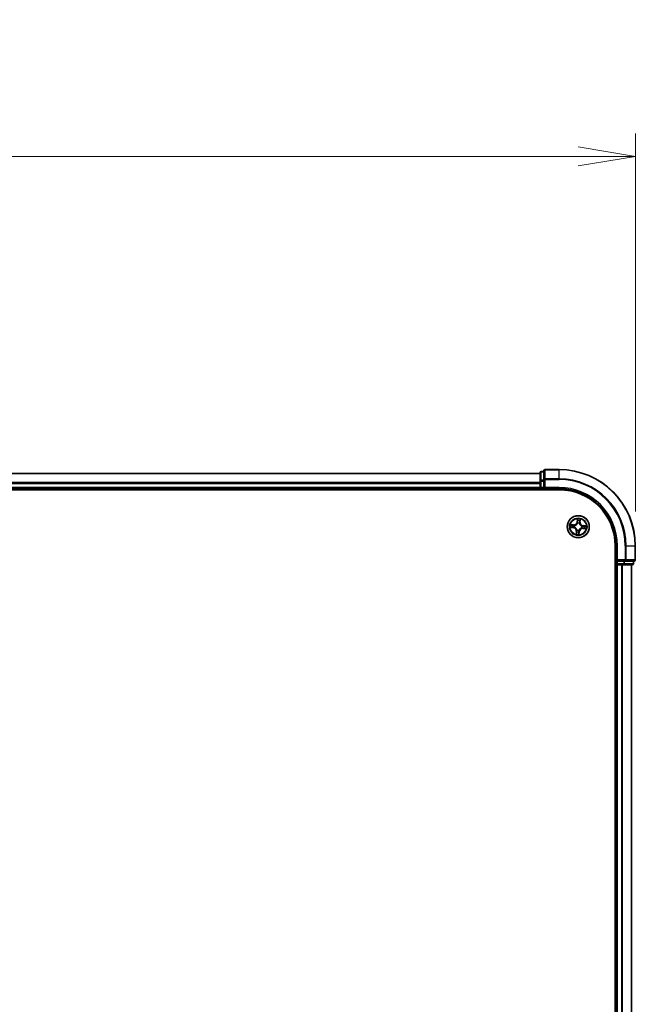
# Model space of a CAD drawing. Units: millimetres. Extents: x 0 to 8456, y 0 to 1686.
# Drawn here: x 1220 to 1381, y 1079 to 1337 of the extents above; entities that cross this region are included whole.
import ezdxf

# ---------------------------------------------------------------- set-up
doc = ezdxf.new("R2010")
doc.units = ezdxf.units.MM
for name, color, linetype, lineweight in [('Dimension (ISO)', 7, 'Continuous', 18), ('Dimension (ISO) @ 1', 7, 'Continuous', 18), ('Visible (ISO)', 7, 'Continuous', 35), ('Visible Narrow (ISO)', 7, 'Continuous', 25)]:
    doc.layers.add(name, color=color, linetype=linetype, lineweight=lineweight)
doc.styles.add('Note Text (TK)', font='MS PGothic.ttf')
doc.dimstyles.new('Default - Method 1b (TK)', dxfattribs={"dimscale": 0.5, "dimtxt": 2.5, "dimasz": 2.5, "dimexe": 1, "dimexo": 1.5, "dimgap": 1, "dimtad": 1, "dimrnd": 1e-08, "dimdsep": 46, "dimtxsty": 'Note Text (TK)', "dimblk": 'OPEN', "dimcen": 0.09, "dimdle": 5, "dimclrd": 100, "dimclre": 100, "dimclrt": 7, "dimadec": 1, "dimazin": 1, "dimtfac": 1, "dimtmove": 0, "dimatfit": 3, "dimldrblk": 'OPEN', "dimfxl": 0, "dimtolj": 1, "dimlwd": -1, "dimlwe": -1, "dimarcsym": 0})

# ---------------------------------------------------------------- blocks, each defined once
blk = doc.blocks.new('_Open')
at = {"color": 0, "linetype": 'ByBlock', "lineweight": -2}
for p, q in [((-1, 0.167), (0, 0)), ((-1, -0.167), (0, 0)), ((0, 0), (-1, 0))]:
    blk.add_line(p, q, dxfattribs=at)
blk = doc.blocks.new('*D49')
at = {"layer": 'Defpoints', "color": 0, "transparency": 16777216}
for p in [(1381.35, 1301.55), (881.35, 1199.35), (1381.35, 1199.35)]:
    blk.add_point(p, dxfattribs=at)
at = {"layer": 'Dimension (ISO)', "color": 100, "transparency": 16777216}
for p, q in [((881.35, 1208.35), (881.35, 1307.55)), ((1381.35, 1208.35), (1381.35, 1307.55)), ((896.35, 1301.55), (1366.35, 1301.55))]:
    blk.add_line(p, q, dxfattribs=at)
at = {"layer": 'Dimension (ISO)', "color": 100, "transparency": 16777216, "xscale": 15, "yscale": 15, "zscale": 15, "rotation": 180}
blk.add_blockref('_Open', (881.35, 1301.55), dxfattribs=at)
at = {"layer": 'Dimension (ISO)', "color": 100, "transparency": 16777216, "xscale": 15, "yscale": 15, "zscale": 15}
blk.add_blockref('_Open', (1381.35, 1301.55), dxfattribs=at)
at = {"layer": 'Dimension (ISO)', "color": 7, "transparency": 16777216, "insert": (1088.86, 1315.07), "char_height": 15, "attachment_point": 4, "style": 'Note Text (TK)'}
blk.add_mtext('\\A1;\\fMS PGothic|b0|i0;{\\H14.9400;500 ±0.8}', dxfattribs=at)

msp = doc.modelspace()

# ---------------------------------------------------------------- linework, layer by layer
at = {"layer": 'Visible (ISO)'}
for p, q in [((1356.34626, 1218.35199), (906.34626, 1218.35199)), ((1356.34626, 1218.55199), (1356.34626, 1216.31063)), ((1357.34626, 1218.85199), (1356.64626, 1218.85199)), ((1357.34626, 1219.05199), (1357.34626, 1216.71148)), ((1361.34626, 1219.35199), (1357.64626, 1219.35199)), ((1356.34626, 1216.31063), (1356.34626, 1215.93509)), ((1356.34626, 1215.93509), (1356.34626, 1215.71148)), ((1356.34626, 1215.71148), (1356.34626, 1214.65199)), ((1356.34626, 1214.65199), (1356.34626, 1214.35199)), ((1357.34626, 1216.71148), (1357.34626, 1216.31063)), ((1357.34626, 1214.65199), (1357.34626, 1216.31063)), ((1357.34626, 1214.35199), (1357.64626, 1214.65199)), ((1357.34626, 1214.65199), (1357.34626, 1214.35199)), ((901.34626, 1214.05199), (1361.34626, 1214.05199)), ((906.34626, 1214.35199), (1356.34626, 1214.35199)), ((1356.34626, 1214.35199), (1356.34626, 1214.05199)), ((1356.64626, 1214.35199), (1357.34626, 1214.35199)), ((1357.34626, 1214.35199), (1361.34626, 1214.35199)), ((1376.04626, 1199.35199), (1376.04626, 879.35199)), ((1376.34626, 1199.35199), (1376.34626, 1195.35199)), ((1381.34626, 1195.65199), (1381.34626, 1199.35199)), ((1376.04626, 1194.35199), (1376.34626, 1194.35199)), ((1376.64626, 1195.65199), (1376.34626, 1195.35199)), ((1376.34626, 1195.35199), (1376.34626, 1194.65199)), ((1376.34626, 1195.35199), (1376.64626, 1195.35199)), ((1376.34626, 1194.35199), (1376.64626, 1194.35199)), ((1376.34626, 1194.35199), (1376.34626, 884.35199)), ((1378.30489, 1195.35199), (1376.64626, 1195.35199)), ((1376.64626, 1194.35199), (1377.70574, 1194.35199)), ((1377.70574, 1194.35199), (1377.92935, 1194.35199)), ((1377.92935, 1194.35199), (1378.30489, 1194.35199)), ((1378.30489, 1195.35199), (1378.70574, 1195.35199)), ((1378.30489, 1194.35199), (1380.54626, 1194.35199)), ((1378.70574, 1195.35199), (1381.04626, 1195.35199)), ((1380.34626, 884.35199), (1380.34626, 1194.35199)), ((1380.84626, 1194.65199), (1380.84626, 1195.35199))]:
    msp.add_line(p, q, dxfattribs=at)
msp.add_circle((1366.34626, 1204.35199), 2.9, dxfattribs=at)
for centre, radius, start, end in [((1356.64626, 1218.55199), 0.3, 90, 180), ((1357.64626, 1219.05199), 0.3, 90, 180), ((1361.34626, 1199.35199), 20, 0, 90), ((1356.64626, 1214.65199), 0.3, 180, 270), ((1361.34626, 1199.35199), 15, 0, 90), ((1361.34626, 1199.35199), 14.7, 0, 90), ((1376.64626, 1194.65199), 0.3, 180, 270), ((1380.54626, 1194.65199), 0.3, 270, 0), ((1381.04626, 1195.65199), 0.3, 270, 0)]:
    msp.add_arc(centre, radius, start, end, dxfattribs=at)
at = {"layer": 'Visible Narrow (ISO)'}
for p, q in [((906.34626, 1218.28246), (1356.34626, 1218.28246)), ((1356.64626, 1218.85199), (1356.64626, 1218.78246)), ((1356.64626, 1216.54109), (1356.64626, 1218.78246)), ((1356.64626, 1218.78246), (1357.34626, 1218.78246)), ((1357.64626, 1219.35199), (1357.64626, 1219.28246)), ((1357.64626, 1216.94195), (1357.64626, 1219.28246)), ((1357.64626, 1219.28246), (1361.34626, 1219.28246)), ((1361.34626, 1219.28246), (1361.34626, 1219.35199)), ((1361.34626, 1216.94195), (1361.34626, 1219.28246)), ((1356.34626, 1215.94195), (906.34626, 1215.94195)), ((906.34626, 1215.71148), (1356.34626, 1215.71148)), ((1356.34626, 1214.65199), (906.34626, 1214.65199)), ((1356.34626, 1216.31063), (1356.64626, 1216.31063)), ((1356.34626, 1214.65199), (1356.64626, 1214.65199)), ((1356.64626, 1216.54109), (1356.64626, 1216.31063)), ((1357.34626, 1216.54109), (1356.64626, 1216.54109)), ((1356.64626, 1214.65199), (1356.64626, 1216.31063)), ((1356.64626, 1216.31063), (1357.34626, 1216.31063)), ((1356.64626, 1214.65199), (1356.64626, 1214.35199)), ((1357.34626, 1214.65199), (1356.64626, 1214.65199)), ((1357.34626, 1216.71148), (1357.64626, 1216.71148)), ((1357.64626, 1216.94195), (1357.64626, 1216.71148)), ((1361.34626, 1216.94195), (1357.64626, 1216.94195)), ((1357.64626, 1214.65199), (1357.64626, 1216.71148)), ((1357.64626, 1216.71148), (1361.34626, 1216.71148)), ((1361.34626, 1214.65199), (1357.64626, 1214.65199)), ((1361.34626, 1216.94195), (1361.34626, 1216.71148)), ((1361.34626, 1214.65199), (1361.34626, 1214.35199)), ((1356.64626, 1214.05199), (1356.64626, 1214.35199)), ((1365.14113, 1204.85843), (1364.36319, 1204.90996)), ((1364.64878, 1204.84113), (1365.13784, 1204.80873)), ((1365.13784, 1204.80873), (1365.13304, 1204.73625)), ((1365.13784, 1204.80873), (1365.14113, 1204.85843)), ((1365.4332, 1204.67588), (1365.45329, 1204.66876)), ((1366.12606, 1206.40025), (1366.04741, 1205.62459)), ((1366.09697, 1205.61956), (1366.04741, 1205.62459)), ((1366.09697, 1205.61956), (1366.14641, 1206.10719)), ((1366.09697, 1205.61956), (1366.16924, 1205.61223)), ((1366.1825, 1205.28522), (1366.17882, 1205.30621)), ((1366.67015, 1205.26504), (1366.66302, 1205.24496)), ((1366.803, 1205.56041), (1366.73051, 1205.56521)), ((1366.83539, 1206.04946), (1366.803, 1205.56041)), ((1366.803, 1205.56041), (1366.8527, 1205.55711)), ((1366.8527, 1205.55711), (1366.90422, 1206.33505)), ((1367.27948, 1204.51575), (1367.30048, 1204.51943)), ((1367.61382, 1204.60128), (1367.6065, 1204.52901)), ((1367.61382, 1204.60128), (1367.61885, 1204.65083)), ((1367.61382, 1204.60128), (1368.10146, 1204.55184)), ((1368.39452, 1204.57219), (1367.61885, 1204.65083)), ((1364.29799, 1204.13179), (1365.07366, 1204.05315)), ((1365.07869, 1204.10271), (1364.59106, 1204.15215)), ((1365.07869, 1204.10271), (1365.07366, 1204.05315)), ((1365.07869, 1204.10271), (1365.08601, 1204.17498)), ((1365.41303, 1204.18824), (1365.39204, 1204.18455)), ((1365.83981, 1203.14687), (1365.78829, 1202.36893)), ((1365.88952, 1203.14358), (1365.83981, 1203.14687)), ((1365.85712, 1202.65452), (1365.88952, 1203.14358)), ((1365.88952, 1203.14358), (1365.962, 1203.13878)), ((1366.02236, 1203.43894), (1366.02949, 1203.45903)), ((1366.51001, 1203.41877), (1366.5137, 1203.39777)), ((1366.59554, 1203.08442), (1366.52327, 1203.09175)), ((1366.59554, 1203.08442), (1366.5461, 1202.59679)), ((1366.56645, 1202.30373), (1366.6451, 1203.0794)), ((1366.59554, 1203.08442), (1366.6451, 1203.0794)), ((1367.25931, 1204.0281), (1367.23922, 1204.03523)), ((1367.55467, 1203.89525), (1367.55138, 1203.84555)), ((1367.55138, 1203.84555), (1368.32932, 1203.79402)), ((1367.55467, 1203.89525), (1367.55947, 1203.96774)), ((1368.04373, 1203.86286), (1367.55467, 1203.89525)), ((1376.64626, 1199.35199), (1376.34626, 1199.35199)), ((1376.64626, 1195.65199), (1376.64626, 1199.35199)), ((1378.70574, 1199.35199), (1378.70574, 1195.65199)), ((1378.93621, 1199.35199), (1378.70574, 1199.35199)), ((1378.93621, 1195.65199), (1378.93621, 1199.35199)), ((1378.93621, 1199.35199), (1381.27672, 1199.35199)), ((1381.27672, 1199.35199), (1381.27672, 1195.65199)), ((1381.27672, 1199.35199), (1381.34626, 1199.35199)), ((1376.34626, 1194.65199), (1376.04626, 1194.65199)), ((1376.34626, 1194.65199), (1376.64626, 1194.65199)), ((1378.70574, 1195.65199), (1376.64626, 1195.65199)), ((1376.64626, 1194.65199), (1376.64626, 1195.35199)), ((1378.30489, 1194.65199), (1376.64626, 1194.65199)), ((1376.64626, 1194.65199), (1376.64626, 1194.35199)), ((1376.64626, 884.35199), (1376.64626, 1194.35199)), ((1377.70574, 1194.35199), (1377.70574, 884.35199)), ((1377.93621, 884.35199), (1377.93621, 1194.35199)), ((1378.30489, 1195.35199), (1378.30489, 1194.65199)), ((1378.30489, 1194.65199), (1378.30489, 1194.35199)), ((1378.30489, 1194.65199), (1378.53536, 1194.65199)), ((1378.53536, 1194.65199), (1378.53536, 1195.35199)), ((1380.77672, 1194.65199), (1378.53536, 1194.65199)), ((1378.70574, 1195.65199), (1378.70574, 1195.35199)), ((1378.70574, 1195.65199), (1378.93621, 1195.65199)), ((1381.27672, 1195.65199), (1378.93621, 1195.65199)), ((1380.27672, 1194.35199), (1380.27672, 884.35199)), ((1380.77672, 1195.35199), (1380.77672, 1194.65199)), ((1380.77672, 1194.65199), (1380.84626, 1194.65199)), ((1381.27672, 1195.65199), (1381.34626, 1195.65199))]:
    msp.add_line(p, q, dxfattribs=at)
for radius in [2.86769, 2.30915, 2.14146]:
    msp.add_circle((1366.34626, 1204.35199), radius, dxfattribs=at)
for centre, radius, start, end in [((1361.34626, 1199.35199), 19.93047, 0, 90), ((1361.34626, 1199.35199), 17.58995, 0, 90), ((1361.34626, 1199.35199), 17.35949, 0, 90), ((1361.34626, 1199.35199), 15.3, 0, 90), ((1366.34626, 1204.35199), 2.06006, 164.2851546, 186.1359913), ((1366.34626, 1204.35199), 1.61218, 164.9030521, 185.5180938), ((1365.19759, 1205.71075), 0.90399, 266.2105729, 354.2105729), ((1365.19759, 1205.71075), 0.85418, 266.2105729, 354.2105729), ((1366.34626, 1204.35199), 0.9688, 160.468617, 189.9525289), ((1366.34626, 1204.35199), 0.94748, 160.468617, 189.9525289), ((1366.34626, 1204.35199), 2.06006, 74.2851546, 96.1359913), ((1366.34626, 1204.35199), 0.9688, 70.468617, 99.9525289), ((1366.34626, 1204.35199), 0.94748, 70.468617, 99.9525289), ((1366.34626, 1204.35199), 1.61218, 74.9030521, 95.5180938), ((1367.70501, 1205.50066), 0.90399, 176.2105729, 264.2105729), ((1367.70501, 1205.50066), 0.85418, 176.2105729, 264.2105729), ((1366.34626, 1204.35199), 0.94748, 340.468617, 9.9525289), ((1366.34626, 1204.35199), 0.9688, 340.468617, 9.9525289), ((1366.34626, 1204.35199), 1.61218, 344.9030521, 5.5180938), ((1366.34626, 1204.35199), 2.06006, 344.2851546, 6.1359913), ((1364.9875, 1203.20332), 0.85418, 356.2105729, 84.2105729), ((1364.9875, 1203.20332), 0.90399, 356.2105729, 84.2105729), ((1366.34626, 1204.35199), 2.06006, 254.2851546, 276.1359913), ((1366.34626, 1204.35199), 1.61218, 254.9030521, 275.5180938), ((1366.34626, 1204.35199), 0.9688, 250.468617, 279.9525289), ((1366.34626, 1204.35199), 0.94748, 250.468617, 279.9525289), ((1367.49492, 1202.99323), 0.90399, 86.2105729, 174.2105729), ((1367.49492, 1202.99323), 0.85418, 86.2105729, 174.2105729)]:
    msp.add_arc(centre, radius, start, end, dxfattribs=at)
for centre, major_axis, ratio, start_param, end_param in [((1356.64626, 1218.55199), (-0.3, 0), 0.76822128, 4.71238898, 6.283185307), ((1357.64626, 1219.05199), (-0.3, 0), 0.76822128, 4.71238898, 6.283185307), ((1356.64626, 1216.31063), (-0.3, 0), 0.76822128, 4.71238898, 6.283185307), ((1357.64626, 1216.71148), (-0.3, 0), 0.76822128, 4.71238898, 6.283185307), ((1364.64549, 1204.79142), (0.00616, 0.04962), 0.548506655, 0.104424734, 1.499606902), ((1364.83297, 1204.76022), (0.01205, 0.04853), 0.895740182, 0.197319494, 1.552742616), ((1365.12975, 1204.68655), (0.01205, 0.04853), 0.895720538, 0.197301699, 1.54834765), ((1365.47541, 1204.66091), (-0.00491, 0.04976), 0.876846413, 0.18229136, 1.179902186), ((1365.47541, 1204.66091), (-0.01088, 0.0488), 0.410701227, 0.095735791, 1.318687473), ((1366.18656, 1205.2621), (-0.04825, 0.01313), 0.876846415, 5.103283132, 6.100893958), ((1366.18656, 1205.2621), (-0.04631, 0.01885), 0.410701226, 4.964497834, 6.187449516), ((1366.19554, 1205.91212), (-0.04986, -0.0038), 0.895740182, 4.730442692, 6.085865813), ((1366.19597, 1206.10217), (-0.04995, 0.00218), 0.548506655, 4.783578405, 6.178760573), ((1366.2188, 1205.60721), (-0.04986, -0.0038), 0.895720538, 4.734837657, 6.085883608), ((1366.65517, 1205.22283), (0.0488, 0.01088), 0.410701227, 0.095735791, 1.318687473), ((1366.65517, 1205.22283), (0.04976, 0.00491), 0.876846413, 0.18229136, 1.179902186), ((1366.68081, 1205.5685), (0.04853, -0.01205), 0.895720538, 0.197301699, 1.54834765), ((1366.75449, 1205.86528), (0.04853, -0.01205), 0.895740182, 0.197319494, 1.552742616), ((1366.78569, 1206.05276), (0.04962, -0.00616), 0.548506655, 0.104424734, 1.499606902), ((1367.25636, 1204.51169), (0.01313, 0.04825), 0.876846415, 5.103283132, 6.100893958), ((1367.25636, 1204.51169), (0.01885, 0.04631), 0.410701226, 4.964497834, 6.187449516), ((1367.60147, 1204.47945), (-0.0038, 0.04986), 0.895720538, 4.734837657, 6.085883608), ((1367.90638, 1204.50271), (-0.0038, 0.04986), 0.895740182, 4.730442692, 6.085865813), ((1368.09643, 1204.50228), (0.00218, 0.04995), 0.548506655, 4.783578405, 6.178760573), ((1364.59608, 1204.2017), (-0.00218, -0.04995), 0.548506655, 4.783578405, 6.178760573), ((1364.78613, 1204.20127), (0.0038, -0.04986), 0.895740182, 4.730442692, 6.085865813), ((1365.09104, 1204.22453), (0.0038, -0.04986), 0.895720538, 4.734837657, 6.085883608), ((1365.43615, 1204.19229), (-0.01313, -0.04825), 0.876846415, 5.103283132, 6.100893958), ((1365.43615, 1204.19229), (-0.01885, -0.04631), 0.410701226, 4.964497834, 6.187449516), ((1365.90682, 1202.65123), (-0.04962, 0.00616), 0.548506655, 0.104424734, 1.499606902), ((1365.93802, 1202.8387), (-0.04853, 0.01205), 0.895740182, 0.197319494, 1.552742616), ((1366.0117, 1203.13549), (-0.04853, 0.01205), 0.895720538, 0.197301699, 1.54834765), ((1366.03734, 1203.48115), (-0.04976, -0.00491), 0.876846413, 0.18229136, 1.179902186), ((1366.03734, 1203.48115), (-0.0488, -0.01088), 0.410701227, 0.095735791, 1.318687473), ((1366.47371, 1203.09678), (0.04986, 0.0038), 0.895720538, 4.734837657, 6.085883608), ((1366.49655, 1202.60182), (0.04995, -0.00218), 0.548506655, 4.783578405, 6.178760573), ((1366.49698, 1202.79187), (0.04986, 0.0038), 0.895740182, 4.730442692, 6.085865813), ((1366.50595, 1203.44189), (0.04631, -0.01885), 0.410701226, 4.964497834, 6.187449516), ((1366.50595, 1203.44189), (0.04825, -0.01313), 0.876846415, 5.103283132, 6.100893958), ((1367.2171, 1204.04307), (0.01088, -0.0488), 0.410701227, 0.095735791, 1.318687473), ((1367.2171, 1204.04307), (0.00491, -0.04976), 0.876846413, 0.18229136, 1.179902186), ((1367.56276, 1204.01744), (-0.01205, -0.04853), 0.895720538, 0.197301699, 1.54834765), ((1367.85955, 1203.94376), (-0.01205, -0.04853), 0.895740182, 0.197319494, 1.552742616), ((1368.04702, 1203.91256), (-0.00616, -0.04962), 0.548506655, 0.104424734, 1.499606902), ((1378.30489, 1194.65199), (0, -0.3), 0.76822128, 0, 1.570796327), ((1378.70574, 1195.65199), (0, -0.3), 0.76822128, 0, 1.570796327), ((1380.54626, 1194.65199), (0, -0.3), 0.76822128, 0, 1.570796327), ((1381.04626, 1195.65199), (0, -0.3), 0.76822128, 0, 1.570796327)]:
    msp.add_ellipse(centre, major_axis=major_axis, ratio=ratio, start_param=start_param, end_param=end_param, dxfattribs=at)
for points, knots in [([(1364.64878, 1204.84113), (1364.62549, 1204.84334), (1364.60134, 1204.84733), (1364.53777, 1204.8603), (1364.49809, 1204.87075), (1364.4263, 1204.89106), (1364.39459, 1204.90056), (1364.36319, 1204.90996)], [-0.03205597372, -0.03205597372, -0.03205597372, -0.03205597372, -0.02365018994, -0.02365018994, -0.0102009359, -0.0102009359, 0.00033832945, 0.00033832945, 0.00033832945, 0.00033832945]), ([(1364.36319, 1204.90996), (1364.3911, 1204.89411), (1364.41929, 1204.87807), (1364.48322, 1204.84402), (1364.51864, 1204.82669), (1364.57576, 1204.80644), (1364.59757, 1204.80064), (1364.61878, 1204.79833)], [-0.00033832945, -0.00033832945, -0.00033832945, -0.00033832945, 0.0102009359, 0.0102009359, 0.02365018994, 0.02365018994, 0.03205597372, 0.03205597372, 0.03205597372, 0.03205597372]), ([(1364.61878, 1204.79833), (1364.65512, 1204.79436), (1364.68826, 1204.79012), (1364.74608, 1204.78122), (1364.77064, 1204.77657), (1364.78972, 1204.77189)], [-0.02898284593, -0.02898284593, -0.02898284593, -0.02898284593, -0.01458506341, -0.01458506341, 0, 0, 0, 0]), ([(1364.83626, 1204.80992), (1364.81528, 1204.81513), (1364.78833, 1204.82048), (1364.72492, 1204.831), (1364.68861, 1204.83618), (1364.64878, 1204.84113)], [0, 0, 0, 0, 0.01458506341, 0.01458506341, 0.02898284593, 0.02898284593, 0.02898284593, 0.02898284593]), ([(1364.78972, 1204.77189), (1364.83919, 1204.75964), (1364.88866, 1204.74739), (1364.98761, 1204.7229), (1365.03709, 1204.71066), (1365.08656, 1204.69842)], [-0.06877985423, -0.06877985423, -0.06877985423, -0.06877985423, -0.03438992711, -0.03438992711, 0, 0, 0, 0]), ([(1365.13304, 1204.73625), (1365.08357, 1204.74853), (1365.03411, 1204.76081), (1364.93518, 1204.78537), (1364.88572, 1204.79764), (1364.83626, 1204.80992)], [0, 0, 0, 0, 0.03438992711, 0.03438992711, 0.06877985423, 0.06877985423, 0.06877985423, 0.06877985423]), ([(1365.08656, 1204.69842), (1365.15724, 1204.68095), (1365.2298, 1204.67101), (1365.3467, 1204.66884), (1365.3893, 1204.67073), (1365.4332, 1204.67588)], [-0.09824125451, -0.09824125451, -0.09824125451, -0.09824125451, -0.04912062725, -0.04912062725, -0.02177589412, -0.02177589412, -0.02177589412, -0.02177589412]), ([(1365.46267, 1204.70906), (1365.42099, 1204.70526), (1365.38048, 1204.70437), (1365.26928, 1204.70856), (1365.20023, 1204.71894), (1365.13304, 1204.73625)], [0.02177589412, 0.02177589412, 0.02177589412, 0.02177589412, 0.04912062725, 0.04912062725, 0.09824125451, 0.09824125451, 0.09824125451, 0.09824125451]), ([(1365.45329, 1204.66876), (1365.46956, 1204.67258), (1365.48582, 1204.67682), (1365.58455, 1204.7052), (1365.66686, 1204.74013), (1365.79643, 1204.81745), (1365.84517, 1204.85216), (1365.89081, 1204.89074), (1365.93645, 1204.92932), (1365.97878, 1204.97161), (1366.07658, 1205.0865), (1366.12472, 1205.16186), (1366.16914, 1205.25448), (1366.17603, 1205.26981), (1366.1825, 1205.28522)], [-0.1748660129, -0.1748660129, -0.1748660129, -0.1748660129, -0.1694049504, -0.1694049504, -0.1416740768, -0.1416740768, -0.1243422808, -0.1243422808, -0.1243422808, -0.1070104848, -0.1070104848, -0.0792796113, -0.0792796113, -0.0738185488, -0.0738185488, -0.0738185488, -0.0738185488]), ([(1366.1412, 1205.28267), (1366.13526, 1205.268), (1366.12894, 1205.2534), (1366.08822, 1205.16525), (1366.04422, 1205.09372), (1365.95472, 1204.98583), (1365.91592, 1204.94646), (1365.8738, 1204.91085), (1365.83169, 1204.87525), (1365.7864, 1204.84355), (1365.66513, 1204.77325), (1365.58727, 1204.74176), (1365.49357, 1204.71628), (1365.47813, 1204.71248), (1365.46267, 1204.70906)], [0.0738185488, 0.0738185488, 0.0738185488, 0.0738185488, 0.0792796113, 0.0792796113, 0.1070104848, 0.1070104848, 0.1243422808, 0.1243422808, 0.1243422808, 0.1416740768, 0.1416740768, 0.1694049504, 0.1694049504, 0.1748660128, 0.1748660128, 0.1748660128, 0.1748660128]), ([(1366.19361, 1206.12965), (1366.19449, 1206.14469), (1366.19369, 1206.16031), (1366.18863, 1206.20182), (1366.18264, 1206.22803), (1366.16866, 1206.27805), (1366.16095, 1206.30182), (1366.14418, 1206.35055), (1366.13507, 1206.3755), (1366.12606, 1206.40025)], [0, 0, 0, 0, 0.00593403848, 0.00593403848, 0.01542850005, 0.01542850005, 0.02374498793, 0.02374498793, 0.03239430317, 0.03239430317, 0.03239430317, 0.03239430317]), ([(1366.12606, 1206.40025), (1366.12938, 1206.37356), (1366.13272, 1206.34666), (1366.13872, 1206.29407), (1366.1414, 1206.2684), (1366.14589, 1206.21429), (1366.14756, 1206.18588), (1366.14799, 1206.1407), (1366.1476, 1206.12367), (1366.14641, 1206.10719)], [-0.03239430317, -0.03239430317, -0.03239430317, -0.03239430317, -0.02374498793, -0.02374498793, -0.01542850005, -0.01542850005, -0.00593403848, -0.00593403848, 0, 0, 0, 0]), ([(1366.16924, 1205.61223), (1366.17513, 1205.5431), (1366.17388, 1205.47328), (1366.1595, 1205.36294), (1366.15188, 1205.32315), (1366.1412, 1205.28267)], [0, 0, 0, 0, 0.04912062725, 0.04912062725, 0.07646536039, 0.07646536039, 0.07646536039, 0.07646536039]), ([(1366.14641, 1206.10719), (1366.14465, 1206.06684), (1366.14371, 1206.02995), (1366.14356, 1205.9658), (1366.14435, 1205.93855), (1366.14598, 1205.91714)], [0, 0, 0, 0, 0.01449142296, 0.01449142296, 0.02898284593, 0.02898284593, 0.02898284593, 0.02898284593]), ([(1366.14598, 1205.91714), (1366.14986, 1205.86632), (1366.15373, 1205.81551), (1366.16149, 1205.71387), (1366.16537, 1205.66305), (1366.16924, 1205.61223)], [0, 0, 0, 0, 0.03438992711, 0.03438992711, 0.06877985423, 0.06877985423, 0.06877985423, 0.06877985423]), ([(1366.17882, 1205.30621), (1366.19121, 1205.34865), (1366.20015, 1205.39034), (1366.21747, 1205.50597), (1366.21975, 1205.57917), (1366.21427, 1205.65177)], [-0.07646536035, -0.07646536035, -0.07646536035, -0.07646536035, -0.04912062725, -0.04912062725, 0, 0, 0, 0]), ([(1366.19123, 1205.9567), (1366.18979, 1205.97617), (1366.18929, 1206.00096), (1366.19012, 1206.05934), (1366.19145, 1206.09292), (1366.19361, 1206.12965)], [-0.02898284593, -0.02898284593, -0.02898284593, -0.02898284593, -0.01449142296, -0.01449142296, 0, 0, 0, 0]), ([(1366.21427, 1205.65177), (1366.21044, 1205.70259), (1366.2066, 1205.75342), (1366.19892, 1205.85506), (1366.19508, 1205.90588), (1366.19123, 1205.9567)], [-0.06877985423, -0.06877985423, -0.06877985423, -0.06877985423, -0.03438992711, -0.03438992711, 0, 0, 0, 0]), ([(1366.66302, 1205.24496), (1366.66684, 1205.22869), (1366.67108, 1205.21243), (1366.69946, 1205.1137), (1366.7344, 1205.03139), (1366.81171, 1204.90182), (1366.84642, 1204.85308), (1366.885, 1204.80744), (1366.92359, 1204.7618), (1366.96587, 1204.71946), (1367.08077, 1204.62167), (1367.15612, 1204.57352), (1367.24874, 1204.52911), (1367.26408, 1204.52222), (1367.27948, 1204.51575)], [-0.1748660129, -0.1748660129, -0.1748660129, -0.1748660129, -0.1694049504, -0.1694049504, -0.1416740768, -0.1416740768, -0.1243422808, -0.1243422808, -0.1243422808, -0.1070104848, -0.1070104848, -0.0792796113, -0.0792796113, -0.0738185488, -0.0738185488, -0.0738185488, -0.0738185488]), ([(1366.69269, 1205.61168), (1366.67521, 1205.54101), (1366.66528, 1205.46845), (1366.66311, 1205.35155), (1366.66499, 1205.30895), (1366.67015, 1205.26504)], [-0.09824125451, -0.09824125451, -0.09824125451, -0.09824125451, -0.04912062725, -0.04912062725, -0.02177589412, -0.02177589412, -0.02177589412, -0.02177589412]), ([(1366.76615, 1205.90853), (1366.7539, 1205.85906), (1366.74165, 1205.80958), (1366.71716, 1205.71064), (1366.70492, 1205.66116), (1366.69269, 1205.61168)], [-0.06877985423, -0.06877985423, -0.06877985423, -0.06877985423, -0.03438992711, -0.03438992711, 0, 0, 0, 0]), ([(1366.70333, 1205.23558), (1366.69953, 1205.27726), (1366.69863, 1205.31777), (1366.70282, 1205.42896), (1366.7132, 1205.49802), (1366.73051, 1205.56521)], [0.02177589412, 0.02177589412, 0.02177589412, 0.02177589412, 0.04912062725, 0.04912062725, 0.09824125451, 0.09824125451, 0.09824125451, 0.09824125451]), ([(1367.27694, 1204.55705), (1367.26227, 1204.56299), (1367.24767, 1204.56931), (1367.15952, 1204.61002), (1367.08799, 1204.65403), (1366.9801, 1204.74353), (1366.94072, 1204.78233), (1366.90512, 1204.82444), (1366.86951, 1204.86656), (1366.83781, 1204.91184), (1366.76751, 1205.03312), (1366.73602, 1205.11098), (1366.71054, 1205.20467), (1366.70674, 1205.22012), (1366.70333, 1205.23558)], [0.0738185488, 0.0738185488, 0.0738185488, 0.0738185488, 0.0792796113, 0.0792796113, 0.1070104848, 0.1070104848, 0.1243422808, 0.1243422808, 0.1243422808, 0.1416740768, 0.1416740768, 0.1694049504, 0.1694049504, 0.1748660128, 0.1748660128, 0.1748660128, 0.1748660128]), ([(1366.73051, 1205.56521), (1366.74279, 1205.61467), (1366.75507, 1205.66414), (1366.77963, 1205.76307), (1366.79191, 1205.81253), (1366.80419, 1205.86199)], [0, 0, 0, 0, 0.03438992711, 0.03438992711, 0.06877985423, 0.06877985423, 0.06877985423, 0.06877985423]), ([(1366.79259, 1206.07947), (1366.78863, 1206.04313), (1366.78438, 1206.00999), (1366.77549, 1205.95217), (1366.77084, 1205.92761), (1366.76615, 1205.90853)], [-0.02898284593, -0.02898284593, -0.02898284593, -0.02898284593, -0.01458506341, -0.01458506341, 0, 0, 0, 0]), ([(1366.90422, 1206.33505), (1366.88837, 1206.30714), (1366.87233, 1206.27895), (1366.83828, 1206.21502), (1366.82095, 1206.17961), (1366.80071, 1206.12249), (1366.7949, 1206.10068), (1366.79259, 1206.07947)], [-0.00033832945, -0.00033832945, -0.00033832945, -0.00033832945, 0.0102009359, 0.0102009359, 0.02365018994, 0.02365018994, 0.03205597372, 0.03205597372, 0.03205597372, 0.03205597372]), ([(1366.80419, 1205.86199), (1366.80939, 1205.88297), (1366.81474, 1205.90992), (1366.82527, 1205.97332), (1366.83044, 1206.00964), (1366.83539, 1206.04946)], [0, 0, 0, 0, 0.01458506341, 0.01458506341, 0.02898284593, 0.02898284593, 0.02898284593, 0.02898284593]), ([(1366.83539, 1206.04946), (1366.83761, 1206.07276), (1366.84159, 1206.09691), (1366.85456, 1206.16047), (1366.86501, 1206.20016), (1366.88533, 1206.27195), (1366.89482, 1206.30366), (1366.90422, 1206.33505)], [-0.03205597372, -0.03205597372, -0.03205597372, -0.03205597372, -0.02365018994, -0.02365018994, -0.0102009359, -0.0102009359, 0.00033832945, 0.00033832945, 0.00033832945, 0.00033832945]), ([(1367.6065, 1204.52901), (1367.53737, 1204.52312), (1367.46755, 1204.52437), (1367.35721, 1204.53874), (1367.31741, 1204.54637), (1367.27694, 1204.55705)], [0, 0, 0, 0, 0.04912062725, 0.04912062725, 0.07646536039, 0.07646536039, 0.07646536039, 0.07646536039]), ([(1367.30048, 1204.51943), (1367.34291, 1204.50704), (1367.3846, 1204.4981), (1367.50023, 1204.48078), (1367.57344, 1204.4785), (1367.64603, 1204.48397)], [-0.07646536035, -0.07646536035, -0.07646536035, -0.07646536035, -0.04912062725, -0.04912062725, 0, 0, 0, 0]), ([(1367.9114, 1204.55227), (1367.86059, 1204.54839), (1367.80977, 1204.54451), (1367.70814, 1204.53676), (1367.65732, 1204.53288), (1367.6065, 1204.52901)], [0, 0, 0, 0, 0.03438992711, 0.03438992711, 0.06877985423, 0.06877985423, 0.06877985423, 0.06877985423]), ([(1367.64603, 1204.48397), (1367.69686, 1204.48781), (1367.74768, 1204.49164), (1367.84932, 1204.49933), (1367.90014, 1204.50317), (1367.95096, 1204.50702)], [-0.06877985423, -0.06877985423, -0.06877985423, -0.06877985423, -0.03438992711, -0.03438992711, 0, 0, 0, 0]), ([(1368.10146, 1204.55184), (1368.0611, 1204.5536), (1368.02422, 1204.55454), (1367.96007, 1204.55469), (1367.93282, 1204.5539), (1367.9114, 1204.55227)], [0, 0, 0, 0, 0.01449142296, 0.01449142296, 0.02898284593, 0.02898284593, 0.02898284593, 0.02898284593]), ([(1367.95096, 1204.50702), (1367.97043, 1204.50845), (1367.99523, 1204.50895), (1368.05361, 1204.50813), (1368.08719, 1204.5068), (1368.12392, 1204.50464)], [-0.02898284593, -0.02898284593, -0.02898284593, -0.02898284593, -0.01449142296, -0.01449142296, 0, 0, 0, 0]), ([(1368.39452, 1204.57219), (1368.36783, 1204.56887), (1368.34092, 1204.56552), (1368.28834, 1204.55952), (1368.26267, 1204.55685), (1368.20855, 1204.55236), (1368.18014, 1204.55069), (1368.13497, 1204.55025), (1368.11793, 1204.55064), (1368.10146, 1204.55184)], [-0.03239430317, -0.03239430317, -0.03239430317, -0.03239430317, -0.02374498793, -0.02374498793, -0.01542850005, -0.01542850005, -0.00593403848, -0.00593403848, 0, 0, 0, 0]), ([(1368.12392, 1204.50464), (1368.13896, 1204.50376), (1368.15457, 1204.50456), (1368.19608, 1204.50962), (1368.22229, 1204.51561), (1368.27232, 1204.52959), (1368.29608, 1204.5373), (1368.34481, 1204.55407), (1368.36977, 1204.56317), (1368.39452, 1204.57219)], [0, 0, 0, 0, 0.00593403848, 0.00593403848, 0.01542850005, 0.01542850005, 0.02374498793, 0.02374498793, 0.03239430317, 0.03239430317, 0.03239430317, 0.03239430317]), ([(1364.5686, 1204.19934), (1364.55355, 1204.20022), (1364.53794, 1204.19943), (1364.49643, 1204.19436), (1364.47022, 1204.18838), (1364.4202, 1204.17439), (1364.39643, 1204.16669), (1364.3477, 1204.14991), (1364.32275, 1204.14081), (1364.29799, 1204.13179)], [0, 0, 0, 0, 0.00593403848, 0.00593403848, 0.01542850005, 0.01542850005, 0.02374498793, 0.02374498793, 0.03239430317, 0.03239430317, 0.03239430317, 0.03239430317]), ([(1364.29799, 1204.13179), (1364.32468, 1204.13512), (1364.35159, 1204.13846), (1364.40418, 1204.14446), (1364.42984, 1204.14714), (1364.48396, 1204.15163), (1364.51237, 1204.1533), (1364.55754, 1204.15373), (1364.57458, 1204.15334), (1364.59106, 1204.15215)], [-0.03239430317, -0.03239430317, -0.03239430317, -0.03239430317, -0.02374498793, -0.02374498793, -0.01542850005, -0.01542850005, -0.00593403848, -0.00593403848, 0, 0, 0, 0]), ([(1364.74155, 1204.19697), (1364.72208, 1204.19553), (1364.69728, 1204.19503), (1364.6389, 1204.19586), (1364.60533, 1204.19719), (1364.5686, 1204.19934)], [-0.02898284593, -0.02898284593, -0.02898284593, -0.02898284593, -0.01449142296, -0.01449142296, 0, 0, 0, 0]), ([(1364.59106, 1204.15215), (1364.63141, 1204.15039), (1364.66829, 1204.14944), (1364.73244, 1204.14929), (1364.7597, 1204.15008), (1364.78111, 1204.15172)], [0, 0, 0, 0, 0.01449142296, 0.01449142296, 0.02898284593, 0.02898284593, 0.02898284593, 0.02898284593]), ([(1365.04648, 1204.22001), (1364.99565, 1204.21618), (1364.94483, 1204.21234), (1364.84319, 1204.20466), (1364.79237, 1204.20081), (1364.74155, 1204.19697)], [-0.06877985423, -0.06877985423, -0.06877985423, -0.06877985423, -0.03438992711, -0.03438992711, 0, 0, 0, 0]), ([(1364.78111, 1204.15172), (1364.83192, 1204.15559), (1364.88274, 1204.15947), (1364.98438, 1204.16723), (1365.03519, 1204.1711), (1365.08601, 1204.17498)], [0, 0, 0, 0, 0.03438992711, 0.03438992711, 0.06877985423, 0.06877985423, 0.06877985423, 0.06877985423]), ([(1365.39204, 1204.18455), (1365.3496, 1204.19694), (1365.30791, 1204.20589), (1365.19228, 1204.2232), (1365.11907, 1204.22548), (1365.04648, 1204.22001)], [-0.07646536035, -0.07646536035, -0.07646536035, -0.07646536035, -0.04912062725, -0.04912062725, 0, 0, 0, 0]), ([(1365.08601, 1204.17498), (1365.15514, 1204.18087), (1365.22497, 1204.17961), (1365.3353, 1204.16524), (1365.3751, 1204.15762), (1365.41557, 1204.14693)], [0, 0, 0, 0, 0.04912062725, 0.04912062725, 0.07646536039, 0.07646536039, 0.07646536039, 0.07646536039]), ([(1366.02949, 1203.45903), (1366.02567, 1203.47529), (1366.02143, 1203.49156), (1365.99305, 1203.59028), (1365.95811, 1203.6726), (1365.8808, 1203.80216), (1365.84609, 1203.85091), (1365.80751, 1203.89654), (1365.76893, 1203.94218), (1365.72664, 1203.98452), (1365.61174, 1204.08232), (1365.53639, 1204.13046), (1365.44377, 1204.17488), (1365.42843, 1204.18176), (1365.41303, 1204.18824)], [-0.1748660129, -0.1748660129, -0.1748660129, -0.1748660129, -0.1694049504, -0.1694049504, -0.1416740768, -0.1416740768, -0.1243422808, -0.1243422808, -0.1243422808, -0.1070104848, -0.1070104848, -0.0792796113, -0.0792796113, -0.0738185488, -0.0738185488, -0.0738185488, -0.0738185488]), ([(1365.41557, 1204.14693), (1365.43024, 1204.141), (1365.44484, 1204.13468), (1365.53299, 1204.09396), (1365.60452, 1204.04996), (1365.71241, 1203.96045), (1365.75179, 1203.92166), (1365.78739, 1203.87954), (1365.823, 1203.83742), (1365.8547, 1203.79214), (1365.925, 1203.67086), (1365.95649, 1203.59301), (1365.98197, 1203.49931), (1365.98577, 1203.48386), (1365.98919, 1203.46841)], [0.0738185488, 0.0738185488, 0.0738185488, 0.0738185488, 0.0792796113, 0.0792796113, 0.1070104848, 0.1070104848, 0.1243422808, 0.1243422808, 0.1243422808, 0.1416740768, 0.1416740768, 0.1694049504, 0.1694049504, 0.1748660128, 0.1748660128, 0.1748660128, 0.1748660128]), ([(1365.85712, 1202.65452), (1365.85491, 1202.63123), (1365.85092, 1202.60707), (1365.83795, 1202.54351), (1365.8275, 1202.50383), (1365.80718, 1202.43204), (1365.79769, 1202.40032), (1365.78829, 1202.36893)], [-0.03205597372, -0.03205597372, -0.03205597372, -0.03205597372, -0.02365018994, -0.02365018994, -0.0102009359, -0.0102009359, 0.00033832945, 0.00033832945, 0.00033832945, 0.00033832945]), ([(1365.78829, 1202.36893), (1365.80414, 1202.39684), (1365.82018, 1202.42503), (1365.85423, 1202.48896), (1365.87156, 1202.52437), (1365.8918, 1202.5815), (1365.89761, 1202.6033), (1365.89992, 1202.62452)], [-0.00033832945, -0.00033832945, -0.00033832945, -0.00033832945, 0.0102009359, 0.0102009359, 0.02365018994, 0.02365018994, 0.03205597372, 0.03205597372, 0.03205597372, 0.03205597372]), ([(1365.88832, 1202.84199), (1365.88312, 1202.82102), (1365.87777, 1202.79406), (1365.86724, 1202.73066), (1365.86207, 1202.69434), (1365.85712, 1202.65452)], [0, 0, 0, 0, 0.01458506341, 0.01458506341, 0.02898284593, 0.02898284593, 0.02898284593, 0.02898284593]), ([(1365.962, 1203.13878), (1365.94972, 1203.08931), (1365.93744, 1203.03985), (1365.91288, 1202.94092), (1365.9006, 1202.89146), (1365.88832, 1202.84199)], [0, 0, 0, 0, 0.03438992711, 0.03438992711, 0.06877985423, 0.06877985423, 0.06877985423, 0.06877985423]), ([(1365.89992, 1202.62452), (1365.90388, 1202.66086), (1365.90813, 1202.694), (1365.91703, 1202.75182), (1365.92168, 1202.77637), (1365.92636, 1202.79546)], [-0.02898284593, -0.02898284593, -0.02898284593, -0.02898284593, -0.01458506341, -0.01458506341, 0, 0, 0, 0]), ([(1365.92636, 1202.79546), (1365.93861, 1202.84493), (1365.95086, 1202.8944), (1365.97535, 1202.99335), (1365.98759, 1203.04282), (1365.99982, 1203.0923)], [-0.06877985423, -0.06877985423, -0.06877985423, -0.06877985423, -0.03438992711, -0.03438992711, 0, 0, 0, 0]), ([(1365.98919, 1203.46841), (1365.99298, 1203.42672), (1365.99388, 1203.38621), (1365.98969, 1203.27502), (1365.97931, 1203.20596), (1365.962, 1203.13878)], [0.02177589412, 0.02177589412, 0.02177589412, 0.02177589412, 0.04912062725, 0.04912062725, 0.09824125451, 0.09824125451, 0.09824125451, 0.09824125451]), ([(1365.99982, 1203.0923), (1366.0173, 1203.16297), (1366.02723, 1203.23554), (1366.0294, 1203.35244), (1366.02752, 1203.39503), (1366.02236, 1203.43894)], [-0.09824125451, -0.09824125451, -0.09824125451, -0.09824125451, -0.04912062725, -0.04912062725, -0.02177589412, -0.02177589412, -0.02177589412, -0.02177589412]), ([(1366.5137, 1203.39777), (1366.5013, 1203.35534), (1366.49236, 1203.31365), (1366.47505, 1203.19802), (1366.47277, 1203.12481), (1366.47824, 1203.05222)], [-0.07646536035, -0.07646536035, -0.07646536035, -0.07646536035, -0.04912062725, -0.04912062725, 0, 0, 0, 0]), ([(1366.47824, 1203.05222), (1366.48207, 1203.00139), (1366.48591, 1202.95057), (1366.49359, 1202.84893), (1366.49743, 1202.79811), (1366.50128, 1202.74729)], [-0.06877985423, -0.06877985423, -0.06877985423, -0.06877985423, -0.03438992711, -0.03438992711, 0, 0, 0, 0]), ([(1366.49891, 1202.57433), (1366.49802, 1202.55929), (1366.49882, 1202.54368), (1366.50388, 1202.50217), (1366.50987, 1202.47595), (1366.52385, 1202.42593), (1366.53156, 1202.40216), (1366.54833, 1202.35343), (1366.55744, 1202.32848), (1366.56645, 1202.30373)], [0, 0, 0, 0, 0.00593403848, 0.00593403848, 0.01542850005, 0.01542850005, 0.02374498793, 0.02374498793, 0.03239430317, 0.03239430317, 0.03239430317, 0.03239430317]), ([(1366.50128, 1202.74729), (1366.50272, 1202.72782), (1366.50322, 1202.70302), (1366.50239, 1202.64464), (1366.50106, 1202.61106), (1366.49891, 1202.57433)], [-0.02898284593, -0.02898284593, -0.02898284593, -0.02898284593, -0.01449142296, -0.01449142296, 0, 0, 0, 0]), ([(1367.23922, 1204.03523), (1367.22295, 1204.03141), (1367.20669, 1204.02717), (1367.10796, 1203.99878), (1367.02565, 1203.96385), (1366.89608, 1203.88654), (1366.84734, 1203.85183), (1366.8017, 1203.81324), (1366.75607, 1203.77466), (1366.71373, 1203.73238), (1366.61593, 1203.61748), (1366.56779, 1203.54213), (1366.52337, 1203.4495), (1366.51648, 1203.43417), (1366.51001, 1203.41877)], [-0.1748660129, -0.1748660129, -0.1748660129, -0.1748660129, -0.1694049504, -0.1694049504, -0.1416740768, -0.1416740768, -0.1243422808, -0.1243422808, -0.1243422808, -0.1070104848, -0.1070104848, -0.0792796113, -0.0792796113, -0.0738185488, -0.0738185488, -0.0738185488, -0.0738185488]), ([(1366.52327, 1203.09175), (1366.51738, 1203.16088), (1366.51863, 1203.2307), (1366.53301, 1203.34104), (1366.54063, 1203.38084), (1366.55131, 1203.42131)], [0, 0, 0, 0, 0.04912062725, 0.04912062725, 0.07646536039, 0.07646536039, 0.07646536039, 0.07646536039]), ([(1366.54653, 1202.78684), (1366.54265, 1202.83766), (1366.53878, 1202.88848), (1366.53102, 1202.99011), (1366.52715, 1203.04093), (1366.52327, 1203.09175)], [0, 0, 0, 0, 0.03438992711, 0.03438992711, 0.06877985423, 0.06877985423, 0.06877985423, 0.06877985423]), ([(1366.56645, 1202.30373), (1366.56313, 1202.33042), (1366.55979, 1202.35732), (1366.55379, 1202.40991), (1366.55111, 1202.43558), (1366.54662, 1202.4897), (1366.54495, 1202.51811), (1366.54452, 1202.56328), (1366.54491, 1202.58032), (1366.5461, 1202.59679)], [-0.03239430317, -0.03239430317, -0.03239430317, -0.03239430317, -0.02374498793, -0.02374498793, -0.01542850005, -0.01542850005, -0.00593403848, -0.00593403848, 0, 0, 0, 0]), ([(1366.5461, 1202.59679), (1366.54786, 1202.63714), (1366.5488, 1202.67403), (1366.54896, 1202.73818), (1366.54817, 1202.76543), (1366.54653, 1202.78684)], [0, 0, 0, 0, 0.01449142296, 0.01449142296, 0.02898284593, 0.02898284593, 0.02898284593, 0.02898284593]), ([(1366.55131, 1203.42131), (1366.55725, 1203.43598), (1366.56357, 1203.45058), (1366.60429, 1203.53873), (1366.64829, 1203.61026), (1366.73779, 1203.71815), (1366.77659, 1203.75753), (1366.81871, 1203.79313), (1366.86082, 1203.82874), (1366.90611, 1203.86044), (1367.02738, 1203.93074), (1367.10524, 1203.96223), (1367.19894, 1203.98771), (1367.21438, 1203.99151), (1367.22984, 1203.99492)], [0.0738185488, 0.0738185488, 0.0738185488, 0.0738185488, 0.0792796113, 0.0792796113, 0.1070104848, 0.1070104848, 0.1243422808, 0.1243422808, 0.1243422808, 0.1416740768, 0.1416740768, 0.1694049504, 0.1694049504, 0.1748660128, 0.1748660128, 0.1748660128, 0.1748660128]), ([(1367.22984, 1203.99492), (1367.27152, 1203.99872), (1367.31203, 1203.99962), (1367.42323, 1203.99543), (1367.49228, 1203.98505), (1367.55947, 1203.96774)], [0.02177589412, 0.02177589412, 0.02177589412, 0.02177589412, 0.04912062725, 0.04912062725, 0.09824125451, 0.09824125451, 0.09824125451, 0.09824125451]), ([(1367.60595, 1204.00556), (1367.53527, 1204.02304), (1367.46271, 1204.03297), (1367.34581, 1204.03514), (1367.30321, 1204.03326), (1367.25931, 1204.0281)], [-0.09824125451, -0.09824125451, -0.09824125451, -0.09824125451, -0.04912062725, -0.04912062725, -0.02177589412, -0.02177589412, -0.02177589412, -0.02177589412]), ([(1367.55947, 1203.96774), (1367.60894, 1203.95546), (1367.6584, 1203.94318), (1367.75733, 1203.91862), (1367.80679, 1203.90634), (1367.85625, 1203.89406)], [0, 0, 0, 0, 0.03438992711, 0.03438992711, 0.06877985423, 0.06877985423, 0.06877985423, 0.06877985423]), ([(1367.90279, 1203.9321), (1367.85332, 1203.94435), (1367.80385, 1203.9566), (1367.7049, 1203.98108), (1367.65543, 1203.99333), (1367.60595, 1204.00556)], [-0.06877985423, -0.06877985423, -0.06877985423, -0.06877985423, -0.03438992711, -0.03438992711, 0, 0, 0, 0]), ([(1367.85625, 1203.89406), (1367.87723, 1203.88885), (1367.90418, 1203.8835), (1367.96759, 1203.87298), (1368.00391, 1203.8678), (1368.04373, 1203.86286)], [0, 0, 0, 0, 0.01458506341, 0.01458506341, 0.02898284593, 0.02898284593, 0.02898284593, 0.02898284593]), ([(1368.07373, 1203.90566), (1368.03739, 1203.90962), (1368.00425, 1203.91387), (1367.94643, 1203.92276), (1367.92187, 1203.92741), (1367.90279, 1203.9321)], [-0.02898284593, -0.02898284593, -0.02898284593, -0.02898284593, -0.01458506341, -0.01458506341, 0, 0, 0, 0]), ([(1368.04373, 1203.86286), (1368.06702, 1203.86064), (1368.09117, 1203.85666), (1368.15474, 1203.84369), (1368.19442, 1203.83324), (1368.26621, 1203.81292), (1368.29792, 1203.80343), (1368.32932, 1203.79402)], [-0.03205597372, -0.03205597372, -0.03205597372, -0.03205597372, -0.02365018994, -0.02365018994, -0.0102009359, -0.0102009359, 0.00033832945, 0.00033832945, 0.00033832945, 0.00033832945]), ([(1368.32932, 1203.79402), (1368.30141, 1203.80988), (1368.27322, 1203.82591), (1368.20929, 1203.85996), (1368.17388, 1203.8773), (1368.11675, 1203.89754), (1368.09495, 1203.90335), (1368.07373, 1203.90566)], [-0.00033832945, -0.00033832945, -0.00033832945, -0.00033832945, 0.0102009359, 0.0102009359, 0.02365018994, 0.02365018994, 0.03205597372, 0.03205597372, 0.03205597372, 0.03205597372])]:
    msp.add_open_spline(points, degree=3, knots=knots, dxfattribs=at)

# ---------------------------------------------------------------- dimensions: what is measured, and where the dimension line sits
at = {"layer": 'Dimension (ISO) @ 1', "color": 100, "true_color": 0x00ff3f}
dim = msp.add_linear_dim(base=(1381.34626, 1301.55343), p1=(881.34626, 1199.35199), p2=(1381.34626, 1199.35199), angle=180, text='\\fMS PGothic|b0|i0;{\\H14.9400;<> ±0.8}', dimstyle='Default - Method 1b (TK)', override={"dimscale": 1, "dimtxt": 15, "dimasz": 15, "dimexe": 6, "dimexo": 9, "dimgap": 6, "dimdec": 2, "dimcen": 0.54, "dimtol": 0, "dimlim": 0, "dimtp": 0, "dimtm": 0, "dimtdec": 2, "dimtix": 0, "dimtofl": 0, "dimtmove": 0, "dimatfit": 1}, dxfattribs=at)
dim.commit()
dim.dimension.update_dxf_attribs({"geometry": '*D49', "text_midpoint": (1131.34626, 1301.55343), "dimtype": 160})

doc.saveas('drawing.dxf')
